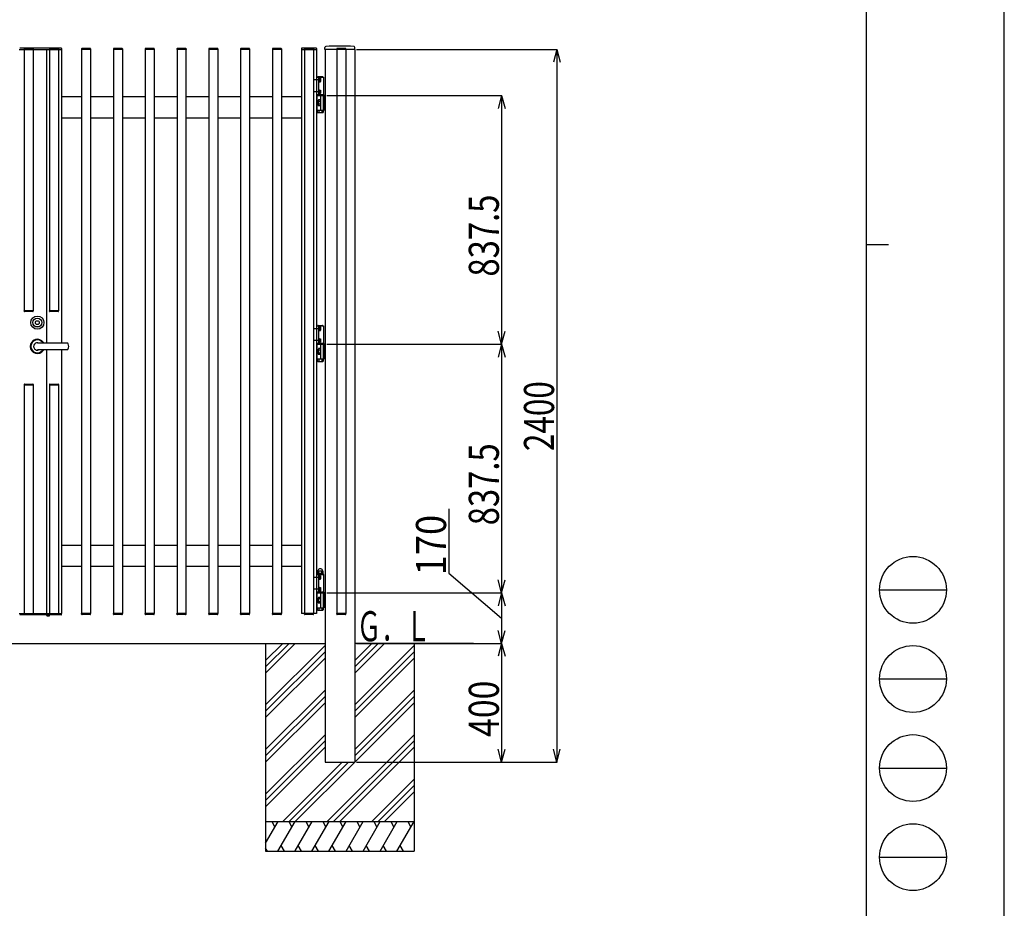
# Model space of a CAD drawing. Extents: x 383 to 12998, y 270 to 9180.
# Drawn here: x 9684 to 12998, y 2678 to 5670 of the extents above; entities that cross this region are included whole.
import ezdxf

# ---------------------------------------------------------------- set-up
doc = ezdxf.new("R2010")
doc.units = 0
doc.header["$LTSCALE"] = 45
doc.linetypes.add('CENTER', pattern=[2, 1.25, -0.25, 0.25, -0.25])
doc.linetypes.add('DASHED2_18', pattern=[0.5, 0.25, -0.25])
doc.layers.add('_0-0_0', color=7, linetype='CONTINUOUS')
doc.layers.add('_0-F_', color=7, linetype='CONTINUOUS')
doc.styles.get("Standard").update_dxf_attribs({"font": 'txt', "bigfont": 'bigfont.shx'})

msp = doc.modelspace()

# ---------------------------------------------------------------- linework, layer by layer
at = {"layer": '_0-0_0', "color": 7, "linetype": 'Continuous'}
for p, q in [((9682.1, 5570.3), (9825.1, 5570.3)), ((9823.1, 5574.8), (9684.1, 5574.8)), ((9699.4, 5571.8), (9699.4, 5570.3)), ((9699.6, 5570.3), (9699.6, 4690.3)), ((9700.9, 5573.3), (9728.3, 5573.3)), ((9729.6, 5570.3), (9729.6, 4690.3)), ((9729.8, 5571.8), (9729.8, 5570.3)), ((9774.6, 5570.3), (9774.6, 4581.3)), ((9784.4, 5571.8), (9784.4, 5570.3)), ((9784.6, 5570.3), (9784.6, 4690.3)), ((9785.9, 5573.3), (9813.3, 5573.3)), ((9814.6, 5570.3), (9814.6, 4690.3)), ((9814.8, 5571.8), (9814.8, 5570.3)), ((9824.6, 5570.3), (9824.6, 4581.3)), ((9825.1, 5572.8), (9825.1, 5570.3)), ((9892.4, 5571.8), (9892.4, 5570.3)), ((9922.8, 5570.3), (9892.4, 5570.3)), ((9892.6, 5570.3), (9892.6, 3670.3)), ((9921.3, 5573.3), (9893.9, 5573.3)), ((9922.6, 5570.3), (9922.6, 3670.3)), ((9922.8, 5571.8), (9922.8, 5570.3)), ((9999.4, 5571.8), (9999.4, 5570.3)), ((10029.8, 5570.3), (9999.4, 5570.3)), ((9999.6, 5570.3), (9999.6, 3670.3)), ((10028.3, 5573.3), (10000.9, 5573.3)), ((10029.6, 5570.3), (10029.6, 3670.3)), ((10029.8, 5571.8), (10029.8, 5570.3)), ((10106.4, 5571.8), (10106.4, 5570.3)), ((10136.8, 5570.3), (10106.4, 5570.3)), ((10106.6, 5570.3), (10106.6, 3670.3)), ((10135.3, 5573.3), (10107.9, 5573.3)), ((10136.6, 5570.3), (10136.6, 3670.3)), ((10136.8, 5571.8), (10136.8, 5570.3)), ((10213.4, 5571.8), (10213.4, 5570.3)), ((10243.8, 5570.3), (10213.4, 5570.3)), ((10213.6, 5570.3), (10213.6, 3670.3)), ((10242.3, 5573.3), (10214.9, 5573.3)), ((10243.6, 5570.3), (10243.6, 3670.3)), ((10243.8, 5571.8), (10243.8, 5570.3)), ((10320.4, 5571.8), (10320.4, 5570.3)), ((10350.8, 5570.3), (10320.4, 5570.3)), ((10320.6, 5570.3), (10320.6, 3670.3)), ((10349.3, 5573.3), (10321.9, 5573.3)), ((10350.6, 5570.3), (10350.6, 3670.3)), ((10350.8, 5571.8), (10350.8, 5570.3)), ((10427.4, 5571.8), (10427.4, 5570.3)), ((10457.8, 5570.3), (10427.4, 5570.3)), ((10427.6, 5570.3), (10427.6, 3670.3)), ((10456.3, 5573.3), (10428.9, 5573.3)), ((10457.6, 5570.3), (10457.6, 3670.3)), ((10457.8, 5571.8), (10457.8, 5570.3)), ((10534.4, 5571.8), (10534.4, 5570.3)), ((10564.8, 5570.3), (10534.4, 5570.3)), ((10564.6, 5570.3), (10534.6, 5570.3)), ((10534.6, 5570.3), (10534.6, 3670.3)), ((10563.3, 5573.3), (10535.9, 5573.3)), ((10564.6, 5570.3), (10564.6, 3670.3)), ((10564.8, 5571.8), (10564.8, 5570.3)), ((10632.1, 5572.8), (10632.1, 5570.3)), ((10632.1, 5570.3), (10683.1, 5570.3)), ((10632.6, 5570.3), (10632.6, 3670.3)), ((10681.1, 5574.8), (10634.1, 5574.8)), ((10642.4, 5571.8), (10642.4, 5570.3)), ((10672.8, 5570.3), (10642.4, 5570.3)), ((10672.6, 5570.3), (10642.6, 5570.3)), ((10642.6, 5570.3), (10642.6, 3670.3)), ((10671.3, 5573.3), (10643.9, 5573.3)), ((10672.6, 5570.3), (10672.6, 3670.3)), ((10672.8, 5571.8), (10672.8, 5570.3)), ((10682.6, 5570.3), (10682.6, 3670.3)), ((10683.1, 5572.8), (10683.1, 5570.3)), ((10711.1, 5570.3), (10711.1, 5577.1)), ((10812.1, 5570.3), (10711.1, 5570.3)), ((10711.6, 5570.3), (10711.6, 3170.3)), ((10751.4, 5571.8), (10751.4, 5570.3)), ((10781.8, 5570.3), (10751.4, 5570.3)), ((10781.6, 5570.3), (10751.6, 5570.3)), ((10751.6, 5570.3), (10751.6, 3670.3)), ((10780.3, 5573.3), (10752.9, 5573.3)), ((10781.6, 5570.3), (10781.6, 3670.3)), ((10781.8, 5571.8), (10781.8, 5570.3)), ((10811.6, 5570.3), (10811.6, 3170.3)), ((10812.1, 5570.3), (10812.1, 5577.1)), ((10817.6, 5570.3), (11492.3, 5570.3)), ((11491.7, 5570.3), (11480, 5526.8)), ((11491.7, 5570.3), (11491.7, 3170.3)), ((11491.7, 5570.3), (11503.3, 5526.8)), ((10682.6, 5477.3), (10706.6, 5477.3)), ((10682.6, 5477.3), (10682.6, 5417.3)), ((10688.3, 5478.5), (10702.9, 5478.5)), ((10689.6, 5477.3), (10689.6, 5417.3)), ((10691.2, 5473.5), (10689.6, 5473.5)), ((10689.6, 5473.5), (10689.6, 5461)), ((10691.2, 5473.5), (10691.2, 5461)), ((10692.7, 5473.4), (10691.2, 5473.4)), ((10692.7, 5467.3), (10691.2, 5468.8)), ((10692.7, 5461.2), (10692.7, 5473.4)), ((10692.7, 5473), (10696.2, 5473)), ((10692.7, 5470.2), (10696.2, 5470.2)), ((10696.2, 5473), (10696.7, 5472.2)), ((10696.7, 5472.2), (10696.7, 5462.4)), ((10706.6, 5477.3), (10706.6, 5417.3)), ((10689.6, 5461), (10691.2, 5461)), ((10691.2, 5467.3), (10692.7, 5465.8)), ((10691.2, 5461.2), (10692.7, 5461.2)), ((10692.7, 5464.4), (10696.2, 5464.4)), ((10692.7, 5461.5), (10696.2, 5461.5)), ((10696.2, 5461.5), (10696.7, 5462.4)), ((9892.6, 5410.3), (9824.6, 5410.3)), ((9999.6, 5410.3), (9922.6, 5410.3)), ((10106.6, 5410.3), (10029.6, 5410.3)), ((10213.6, 5410.3), (10136.6, 5410.3)), ((10320.6, 5410.3), (10243.6, 5410.3)), ((10427.6, 5410.3), (10350.6, 5410.3)), ((10534.6, 5410.3), (10457.6, 5410.3)), ((10632.6, 5410.3), (10564.6, 5410.3)), ((10682.6, 5417.3), (10706.6, 5417.3)), ((10684.6, 5417.3), (10684.6, 5415.3)), ((10706.6, 5417.3), (10684.6, 5417.3)), ((10684.6, 5415.3), (10706.6, 5415.3)), ((10684.6, 5365.3), (10684.6, 5415.3)), ((10706.6, 5415.3), (10684.6, 5415.3)), ((10691.2, 5433.5), (10689.6, 5433.5)), ((10689.6, 5433.5), (10689.6, 5421)), ((10689.6, 5421), (10691.2, 5421)), ((10691.2, 5433.5), (10691.2, 5421)), ((10692.7, 5433.4), (10691.2, 5433.4)), ((10692.7, 5427.3), (10691.2, 5428.8)), ((10691.2, 5427.3), (10692.7, 5425.8)), ((10691.2, 5421.2), (10692.7, 5421.2)), ((10692.7, 5421.2), (10692.7, 5433.4)), ((10692.7, 5433), (10696.2, 5433)), ((10692.7, 5430.2), (10696.2, 5430.2)), ((10692.7, 5424.4), (10696.2, 5424.4)), ((10692.7, 5421.5), (10696.2, 5421.5)), ((10696.2, 5433), (10696.7, 5432.2)), ((10696.2, 5421.5), (10696.7, 5422.4)), ((10696.7, 5432.2), (10696.7, 5422.4)), ((10697.6, 5365.3), (10697.6, 5415.3)), ((10706.6, 5415.3), (10706.6, 5417.3)), ((10708.6, 5415.3), (10706.6, 5415.3)), ((10706.6, 5415.3), (10706.6, 5367.3)), ((10706.6, 5365.3), (10706.6, 5415.3)), ((10710.6, 5415.3), (10708.6, 5415.3)), ((10708.6, 5415.3), (10708.6, 5367.3)), ((10708.6, 5367.3), (10708.6, 5415.3)), ((10710.6, 5367.3), (10710.6, 5415.3)), ((10711.6, 5415.3), (10710.6, 5415.3)), ((10710.6, 5415.3), (10710.6, 5367.3)), ((10711.6, 5367.3), (10711.6, 5415.3)), ((10717.6, 5415.3), (11306.5, 5415.3)), ((11305.9, 5415.3), (11294.3, 5371.8)), ((11305.9, 5415.3), (11305.9, 4577.8)), ((11305.9, 5415.3), (11317.6, 5371.8)), ((10688.6, 5397.6), (10688.6, 5382.9)), ((10695.6, 5400.1), (10689.5, 5400.1)), ((10695.6, 5395.2), (10689.5, 5395.2)), ((10695.6, 5385.4), (10689.5, 5385.4)), ((10695.6, 5380.5), (10689.5, 5380.5)), ((10697.6, 5400.8), (10695.6, 5400.8)), ((10695.6, 5400.8), (10695.6, 5379.8)), ((10695.6, 5400.1), (10695.6, 5380.5)), ((10695.6, 5379.8), (10697.6, 5379.8)), ((10697.6, 5379.8), (10697.6, 5400.8)), ((9824.6, 5340.3), (9892.6, 5340.3)), ((9922.6, 5340.3), (9999.6, 5340.3)), ((10029.6, 5340.3), (10106.6, 5340.3)), ((10136.6, 5340.3), (10213.6, 5340.3)), ((10243.6, 5340.3), (10320.6, 5340.3)), ((10350.6, 5340.3), (10427.6, 5340.3)), ((10457.6, 5340.3), (10534.6, 5340.3)), ((10564.6, 5340.3), (10632.6, 5340.3)), ((10684.6, 5365.3), (10706.6, 5365.3)), ((10685.7, 5365.3), (10685.7, 5358.2)), ((10685.7, 5358.2), (10687.3, 5357.3)), ((10687.3, 5357.3), (10703.8, 5357.3)), ((10690.7, 5365.3), (10690.7, 5358.2)), ((10700.5, 5365.3), (10700.5, 5358.2)), ((10705.4, 5358.2), (10703.8, 5357.3)), ((10705.4, 5365.3), (10705.4, 5358.2)), ((10706.6, 5367.3), (10708.6, 5367.3)), ((10708.6, 5367.3), (10710.6, 5367.3)), ((10710.6, 5367.3), (10711.6, 5367.3)), ((9729.8, 4690.3), (9699.4, 4690.3)), ((9699.4, 4688.8), (9699.4, 4690.3)), ((9729.6, 4690.3), (9699.6, 4690.3)), ((9728.3, 4687.3), (9700.9, 4687.3)), ((9729.8, 4688.8), (9729.8, 4690.3)), ((9814.8, 4690.3), (9784.4, 4690.3)), ((9784.4, 4688.8), (9784.4, 4690.3)), ((9814.6, 4690.3), (9784.6, 4690.3)), ((9813.3, 4687.3), (9785.9, 4687.3)), ((9814.8, 4688.8), (9814.8, 4690.3)), ((10682.6, 4639.8), (10706.6, 4639.8)), ((10682.6, 4639.8), (10682.6, 4579.8)), ((10688.3, 4641), (10702.9, 4641)), ((10689.6, 4639.8), (10689.6, 4579.8)), ((10706.6, 4639.8), (10706.6, 4579.8)), ((10691.2, 4636), (10689.6, 4636)), ((10689.6, 4636), (10689.6, 4623.5)), ((10689.6, 4623.5), (10691.2, 4623.5)), ((10691.2, 4636), (10691.2, 4623.5)), ((10692.7, 4635.9), (10691.2, 4635.9)), ((10692.7, 4629.8), (10691.2, 4631.3)), ((10691.2, 4629.8), (10692.7, 4628.3)), ((10691.2, 4623.7), (10692.7, 4623.7)), ((10692.7, 4623.7), (10692.7, 4635.9)), ((10692.7, 4635.5), (10696.2, 4635.5)), ((10692.7, 4632.7), (10696.2, 4632.7)), ((10692.7, 4626.9), (10696.2, 4626.9)), ((10692.7, 4624), (10696.2, 4624)), ((10696.2, 4635.5), (10696.7, 4634.7)), ((10696.2, 4624), (10696.7, 4624.9)), ((10696.7, 4634.7), (10696.7, 4624.9)), ((11305.9, 4577.8), (11294.3, 4621.2)), ((11305.9, 4577.8), (11317.6, 4621.2)), ((9844.8, 4581.3), (9743.5, 4581.3)), ((10682.6, 4579.8), (10706.6, 4579.8)), ((10684.6, 4579.8), (10684.6, 4577.8)), ((10706.6, 4579.8), (10684.6, 4579.8)), ((10684.6, 4577.8), (10706.6, 4577.8)), ((10684.6, 4527.8), (10684.6, 4577.8)), ((10706.6, 4577.8), (10684.6, 4577.8)), ((10691.2, 4596), (10689.6, 4596)), ((10689.6, 4596), (10689.6, 4583.5)), ((10689.6, 4583.5), (10691.2, 4583.5)), ((10691.2, 4596), (10691.2, 4583.5)), ((10692.7, 4595.9), (10691.2, 4595.9)), ((10692.7, 4589.8), (10691.2, 4591.3)), ((10691.2, 4589.8), (10692.7, 4588.3)), ((10691.2, 4583.7), (10692.7, 4583.7)), ((10692.7, 4583.7), (10692.7, 4595.9)), ((10692.7, 4595.5), (10696.2, 4595.5)), ((10692.7, 4592.7), (10696.2, 4592.7)), ((10692.7, 4586.9), (10696.2, 4586.9)), ((10692.7, 4584), (10696.2, 4584)), ((10696.2, 4595.5), (10696.7, 4594.7)), ((10696.2, 4584), (10696.7, 4584.9)), ((10696.7, 4594.7), (10696.7, 4584.9)), ((10697.6, 4527.8), (10697.6, 4577.8)), ((10706.6, 4577.8), (10706.6, 4579.8)), ((10708.6, 4577.8), (10706.6, 4577.8)), ((10706.6, 4577.8), (10706.6, 4529.8)), ((10706.6, 4527.8), (10706.6, 4577.8)), ((10710.6, 4577.8), (10708.6, 4577.8)), ((10708.6, 4577.8), (10708.6, 4529.8)), ((10708.6, 4529.8), (10708.6, 4577.8)), ((10710.6, 4529.8), (10710.6, 4577.8)), ((10711.6, 4577.8), (10710.6, 4577.8)), ((10710.6, 4577.8), (10710.6, 4529.8)), ((10711.6, 4529.8), (10711.6, 4577.8)), ((10717.6, 4577.8), (11306.5, 4577.8)), ((11305.9, 4577.8), (11294.3, 4534.3)), ((11305.9, 4577.8), (11305.9, 3740.3)), ((11305.9, 4577.8), (11317.6, 4534.3)), ((9743.5, 4559.3), (9844.8, 4559.3)), ((9774.6, 4559.3), (9774.6, 3670.3)), ((9824.6, 4559.3), (9824.6, 3670.3)), ((10688.6, 4560.1), (10688.6, 4545.4)), ((10695.6, 4562.6), (10689.5, 4562.6)), ((10695.6, 4557.7), (10689.5, 4557.7)), ((10695.6, 4547.9), (10689.5, 4547.9)), ((10695.6, 4543), (10689.5, 4543)), ((10697.6, 4563.3), (10695.6, 4563.3)), ((10695.6, 4563.3), (10695.6, 4542.3)), ((10695.6, 4562.6), (10695.6, 4543)), ((10695.6, 4542.3), (10697.6, 4542.3)), ((10697.6, 4542.3), (10697.6, 4563.3)), ((10684.6, 4527.8), (10706.6, 4527.8)), ((10685.7, 4527.8), (10685.7, 4520.7)), ((10685.7, 4520.7), (10687.3, 4519.8)), ((10687.3, 4519.8), (10703.8, 4519.8)), ((10690.7, 4527.8), (10690.7, 4520.7)), ((10700.5, 4527.8), (10700.5, 4520.7)), ((10705.4, 4520.7), (10703.8, 4519.8)), ((10705.4, 4527.8), (10705.4, 4520.7)), ((10706.6, 4529.8), (10708.6, 4529.8)), ((10708.6, 4529.8), (10710.6, 4529.8)), ((10710.6, 4529.8), (10711.6, 4529.8)), ((9699.4, 4441.8), (9699.4, 4440.3)), ((9699.4, 4440.3), (9729.8, 4440.3)), ((9699.6, 4440.3), (9699.6, 3670.3)), ((9699.6, 4440.3), (9729.6, 4440.3)), ((9700.9, 4443.3), (9728.3, 4443.3)), ((9729.6, 4440.3), (9729.6, 3670.3)), ((9729.8, 4441.8), (9729.8, 4440.3)), ((9784.4, 4441.8), (9784.4, 4440.3)), ((9784.4, 4440.3), (9814.8, 4440.3)), ((9784.6, 4440.3), (9784.6, 3670.3)), ((9784.6, 4440.3), (9814.6, 4440.3)), ((9785.9, 4443.3), (9813.3, 4443.3)), ((9814.6, 4440.3), (9814.6, 3670.3)), ((9814.8, 4441.8), (9814.8, 4440.3)), ((11128.3, 4023.3), (11128.3, 3806.1)), ((9892.6, 3900.3), (9824.6, 3900.3)), ((9999.6, 3900.3), (9922.6, 3900.3)), ((10106.6, 3900.3), (10029.6, 3900.3)), ((10213.6, 3900.3), (10136.6, 3900.3)), ((10320.6, 3900.3), (10243.6, 3900.3)), ((10427.6, 3900.3), (10350.6, 3900.3)), ((10534.6, 3900.3), (10457.6, 3900.3)), ((10632.6, 3900.3), (10564.6, 3900.3)), ((9824.6, 3830.3), (9892.6, 3830.3)), ((9922.6, 3830.3), (9999.6, 3830.3)), ((10029.6, 3830.3), (10106.6, 3830.3)), ((10136.6, 3830.3), (10213.6, 3830.3)), ((10243.6, 3830.3), (10320.6, 3830.3)), ((10350.6, 3830.3), (10427.6, 3830.3)), ((10457.6, 3830.3), (10534.6, 3830.3)), ((10564.6, 3830.3), (10632.6, 3830.3)), ((10686.2, 3813.1), (10687.8, 3814)), ((10686.2, 3804.3), (10686.2, 3813.1)), ((10687.8, 3814), (10687.9, 3816.2)), ((10687.8, 3814), (10703.4, 3814)), ((10690.9, 3806.9), (10690.9, 3813)), ((10700.3, 3806.9), (10700.3, 3813)), ((10703.4, 3814), (10703.2, 3816.2)), ((10704.9, 3813.1), (10703.4, 3814)), ((10704.9, 3804.3), (10704.9, 3813.1)), ((10682.6, 3802.3), (10706.6, 3802.3)), ((10682.6, 3802.3), (10682.6, 3742.3)), ((10685.1, 3804.3), (10706.1, 3804.3)), ((10685.1, 3802.3), (10685.1, 3804.3)), ((10686.2, 3806.8), (10704.9, 3806.8)), ((10689.6, 3802.3), (10689.6, 3742.3)), ((10691.2, 3798.5), (10689.6, 3798.5)), ((10689.6, 3798.5), (10689.6, 3786)), ((10689.6, 3786), (10691.2, 3786)), ((10691.2, 3798.5), (10691.2, 3786)), ((10692.7, 3798.4), (10691.2, 3798.4)), ((10692.7, 3792.3), (10691.2, 3793.8)), ((10691.2, 3792.3), (10692.7, 3790.8)), ((10691.2, 3786.2), (10692.7, 3786.2)), ((10692.7, 3786.2), (10692.7, 3798.4)), ((10692.7, 3798), (10696.2, 3798)), ((10692.7, 3795.2), (10696.2, 3795.2)), ((10692.7, 3789.4), (10696.2, 3789.4)), ((10692.7, 3786.5), (10696.2, 3786.5)), ((10693.1, 3806.8), (10695.6, 3804.3)), ((10695.6, 3806.8), (10698.1, 3804.3)), ((10696.2, 3798), (10696.7, 3797.2)), ((10696.2, 3786.5), (10696.7, 3787.4)), ((10696.7, 3797.2), (10696.7, 3787.4)), ((10706.1, 3802.3), (10706.1, 3804.3)), ((10706.6, 3802.3), (10706.6, 3742.3)), ((11128.3, 3806.1), (11305.9, 3655.3)), ((11305.9, 3740.3), (11294.3, 3783.7)), ((11305.9, 3740.3), (11317.6, 3783.7)), ((10691.2, 3758.5), (10689.6, 3758.5)), ((10689.6, 3758.5), (10689.6, 3746)), ((10689.6, 3746), (10691.2, 3746)), ((10691.2, 3758.5), (10691.2, 3746)), ((10692.7, 3758.4), (10691.2, 3758.4)), ((10692.7, 3752.3), (10691.2, 3753.8)), ((10691.2, 3752.3), (10692.7, 3750.8)), ((10691.2, 3746.2), (10692.7, 3746.2)), ((10692.7, 3746.2), (10692.7, 3758.4)), ((10692.7, 3758), (10696.2, 3758)), ((10692.7, 3755.2), (10696.2, 3755.2)), ((10692.7, 3749.4), (10696.2, 3749.4)), ((10692.7, 3746.5), (10696.2, 3746.5)), ((10696.2, 3758), (10696.7, 3757.2)), ((10696.2, 3746.5), (10696.7, 3747.4)), ((10696.7, 3757.2), (10696.7, 3747.4)), ((10682.6, 3742.3), (10706.6, 3742.3)), ((10684.6, 3742.3), (10684.6, 3740.3)), ((10706.6, 3742.3), (10684.6, 3742.3)), ((10684.6, 3690.3), (10684.6, 3740.3)), ((10706.6, 3740.3), (10684.6, 3740.3)), ((10684.6, 3740.3), (10706.6, 3740.3)), ((10688.6, 3722.6), (10688.6, 3707.9)), ((10695.6, 3725.1), (10689.5, 3725.1)), ((10695.6, 3720.2), (10689.5, 3720.2)), ((10697.6, 3725.8), (10695.6, 3725.8)), ((10695.6, 3725.8), (10695.6, 3704.8)), ((10695.6, 3725.1), (10695.6, 3705.5)), ((10697.6, 3690.3), (10697.6, 3740.3)), ((10697.6, 3704.8), (10697.6, 3725.8)), ((10706.6, 3740.3), (10706.6, 3742.3)), ((10708.6, 3740.3), (10706.6, 3740.3)), ((10706.6, 3740.3), (10706.6, 3692.3)), ((10706.6, 3690.3), (10706.6, 3740.3)), ((10710.6, 3740.3), (10708.6, 3740.3)), ((10708.6, 3740.3), (10708.6, 3692.3)), ((10708.6, 3692.3), (10708.6, 3740.3)), ((10710.6, 3692.3), (10710.6, 3740.3)), ((10711.6, 3740.3), (10710.6, 3740.3)), ((10710.6, 3740.3), (10710.6, 3692.3)), ((10711.6, 3692.3), (10711.6, 3740.3)), ((10717.6, 3740.3), (11306.5, 3740.3)), ((11305.9, 3740.3), (11294.3, 3696.8)), ((11305.9, 3740.3), (11305.9, 3570.3)), ((11305.9, 3740.3), (11317.6, 3696.8)), ((10684.6, 3690.3), (10706.6, 3690.3)), ((10685.7, 3690.3), (10685.7, 3683.2)), ((10685.7, 3683.2), (10687.3, 3682.3)), ((10687.3, 3682.3), (10703.8, 3682.3)), ((10695.6, 3710.4), (10689.5, 3710.4)), ((10695.6, 3705.5), (10689.5, 3705.5)), ((10690.7, 3690.3), (10690.7, 3683.2)), ((10695.6, 3704.8), (10697.6, 3704.8)), ((10700.5, 3690.3), (10700.5, 3683.2)), ((10705.4, 3683.2), (10703.8, 3682.3)), ((10705.4, 3690.3), (10705.4, 3683.2)), ((10706.6, 3692.3), (10708.6, 3692.3)), ((10708.6, 3692.3), (10710.6, 3692.3)), ((10710.6, 3692.3), (10711.6, 3692.3)), ((9682.1, 3670.3), (9825.1, 3670.3)), ((9823.1, 3665.8), (9684.1, 3665.8)), ((9699.4, 3668.8), (9699.4, 3670.3)), ((9700.9, 3667.3), (9728.3, 3667.3)), ((9729.8, 3668.8), (9729.8, 3670.3)), ((9775.4, 3664.3), (9775.3, 3665.8)), ((9777.6, 3662.7), (9777.6, 3663.2)), ((9779.2, 3663.5), (9780.4, 3663.5)), ((9779.2, 3663), (9779.2, 3663.5)), ((9780.4, 3663.5), (9780.4, 3663)), ((9782.1, 3663.2), (9782.1, 3662.7)), ((9784.2, 3664.3), (9784.3, 3665.8)), ((9784.4, 3668.8), (9784.4, 3670.3)), ((9785.9, 3667.3), (9813.3, 3667.3)), ((9814.8, 3668.8), (9814.8, 3670.3)), ((9825.1, 3667.8), (9825.1, 3670.3)), ((9922.8, 3670.3), (9892.4, 3670.3)), ((9892.4, 3668.8), (9892.4, 3670.3)), ((9921.3, 3667.3), (9893.9, 3667.3)), ((9922.8, 3668.8), (9922.8, 3670.3)), ((10029.8, 3670.3), (9999.4, 3670.3)), ((9999.4, 3668.8), (9999.4, 3670.3)), ((10028.3, 3667.3), (10000.9, 3667.3)), ((10029.8, 3668.8), (10029.8, 3670.3)), ((10136.8, 3670.3), (10106.4, 3670.3)), ((10106.4, 3668.8), (10106.4, 3670.3)), ((10135.3, 3667.3), (10107.9, 3667.3)), ((10136.8, 3668.8), (10136.8, 3670.3)), ((10243.8, 3670.3), (10213.4, 3670.3)), ((10213.4, 3668.8), (10213.4, 3670.3)), ((10242.3, 3667.3), (10214.9, 3667.3)), ((10243.8, 3668.8), (10243.8, 3670.3)), ((10350.8, 3670.3), (10320.4, 3670.3)), ((10320.4, 3668.8), (10320.4, 3670.3)), ((10349.3, 3667.3), (10321.9, 3667.3)), ((10350.8, 3668.8), (10350.8, 3670.3)), ((10457.8, 3670.3), (10427.4, 3670.3)), ((10427.4, 3668.8), (10427.4, 3670.3)), ((10456.3, 3667.3), (10428.9, 3667.3)), ((10457.8, 3668.8), (10457.8, 3670.3)), ((10564.8, 3670.3), (10534.4, 3670.3)), ((10534.4, 3668.8), (10534.4, 3670.3)), ((10564.6, 3670.3), (10534.6, 3670.3)), ((10564.6, 3670.3), (10534.6, 3670.3)), ((10563.3, 3667.3), (10535.9, 3667.3)), ((10564.8, 3668.8), (10564.8, 3670.3)), ((10682.6, 3670.3), (10632.6, 3670.3)), ((10672.8, 3670.3), (10642.4, 3670.3)), ((10642.4, 3668.8), (10642.4, 3670.3)), ((10672.6, 3670.3), (10642.6, 3670.3)), ((10672.6, 3670.3), (10642.6, 3670.3)), ((10671.3, 3667.3), (10643.9, 3667.3)), ((10672.8, 3668.8), (10672.8, 3670.3)), ((10781.8, 3670.3), (10751.4, 3670.3)), ((10751.4, 3668.8), (10751.4, 3670.3)), ((10781.6, 3670.3), (10751.6, 3670.3)), ((10781.6, 3670.3), (10751.6, 3670.3)), ((10780.3, 3667.3), (10752.9, 3667.3)), ((10781.8, 3668.8), (10781.8, 3670.3)), ((11305.9, 3570.3), (11294.3, 3613.7)), ((11305.9, 3570.3), (11317.6, 3613.7)), ((9656.1, 3570.3), (10711.6, 3570.3)), ((10511.6, 3491.5), (10590.4, 3570.3)), ((10511.6, 3470.3), (10611.6, 3570.3)), ((10511.6, 3512.7), (10569.1, 3570.3)), ((10511.6, 3570.3), (10511.6, 2870.3)), ((10511.6, 3362.7), (10711.6, 3562.7)), ((11211.6, 3570.3), (10811.6, 3570.3)), ((10811.6, 3470.3), (10911.6, 3570.3)), ((10811.6, 3491.5), (10890.4, 3570.3)), ((10811.6, 3512.7), (10869.1, 3570.3)), ((10811.6, 3362.7), (11011.6, 3562.7)), ((10817.6, 3570.3), (11306.5, 3570.3)), ((11011.6, 3570.3), (11011.6, 2870.3)), ((11305.9, 3570.3), (11294.3, 3526.8)), ((11305.9, 3570.3), (11305.9, 3170.3)), ((11305.9, 3570.3), (11317.6, 3526.8)), ((10511.6, 3341.5), (10711.6, 3541.5)), ((10511.6, 3320.3), (10711.6, 3520.3)), ((10811.6, 3341.5), (11011.6, 3541.5)), ((10811.6, 3320.3), (11011.6, 3520.3)), ((10511.6, 3212.7), (10711.6, 3412.7)), ((10511.6, 3191.5), (10711.6, 3391.5)), ((10811.6, 3212.7), (11011.6, 3412.7)), ((10811.6, 3191.5), (11011.6, 3391.5)), ((10511.6, 3170.3), (10711.6, 3370.3)), ((10811.6, 3170.3), (11011.6, 3370.3)), ((10511.6, 3062.7), (10711.6, 3262.7)), ((10719.1, 2970.3), (11011.6, 3262.7)), ((10511.6, 3041.5), (10711.6, 3241.5)), ((10511.6, 3020.3), (10711.6, 3220.3)), ((10740.4, 2970.3), (11011.6, 3241.5)), ((10761.6, 2970.3), (11011.6, 3220.3)), ((11305.9, 3170.3), (11294.3, 3213.7)), ((11305.9, 3170.3), (11317.6, 3213.7)), ((11491.7, 3170.3), (11480, 3213.7)), ((11491.7, 3170.3), (11503.3, 3213.7)), ((10569.1, 2970.3), (10769.1, 3170.3)), ((10590.4, 2970.3), (10790.4, 3170.3)), ((10611.6, 2970.3), (10811.6, 3170.3)), ((10711.6, 3170.3), (10811.6, 3170.3)), ((10817.6, 3170.3), (11492.3, 3170.3)), ((10817.6, 3170.3), (11306.5, 3170.3)), ((10869.1, 2970.3), (11011.6, 3112.7)), ((10890.4, 2970.3), (11011.6, 3091.5)), ((10911.6, 2970.3), (11011.6, 3070.3)), ((10511.6, 2897.2), (10553.8, 2970.3)), ((10511.6, 2970.3), (11011.6, 2970.3)), ((10532.2, 2970.3), (10543, 2951.6)), ((10553.3, 2870.3), (10611, 2970.3)), ((10589.4, 2970.3), (10600.2, 2951.6)), ((10611.6, 2872.1), (10668.2, 2970.3)), ((10646.6, 2970.3), (10657.4, 2951.6)), ((10667.7, 2870.3), (10725.4, 2970.3)), ((10703.9, 2970.3), (10714.6, 2951.6)), ((10724.9, 2870.3), (10782.7, 2970.3)), ((10761.1, 2970.3), (10771.9, 2951.6)), ((10782.2, 2870.3), (10839.9, 2970.3)), ((10818.3, 2970.3), (10829.1, 2951.6)), ((10839.4, 2870.3), (10897.1, 2970.3)), ((10875.5, 2970.3), (10886.3, 2951.6)), ((10896.6, 2870.3), (10954.3, 2970.3)), ((10932.7, 2970.3), (10943.5, 2951.6)), ((10953.8, 2870.3), (11011.6, 2970.3)), ((10990, 2970.3), (11000.8, 2951.6)), ((10574.9, 2870.3), (10564.1, 2889)), ((10632.1, 2870.3), (10621.3, 2889)), ((10689.3, 2870.3), (10678.5, 2889)), ((10746.5, 2870.3), (10735.7, 2889)), ((10803.8, 2870.3), (10793, 2889)), ((10861, 2870.3), (10850.2, 2889)), ((10918.2, 2870.3), (10907.4, 2889)), ((10975.4, 2870.3), (10964.6, 2889)), ((10517.6, 2870.3), (10511.6, 2880.8)), ((10511.6, 2870.3), (11011.6, 2870.3))]:
    msp.add_line(p, q, dxfattribs=at)
at = {"layer": '_0-0_0', "color": 7, "linetype": 'CENTER'}
for p, q in [((10696.7, 5467.3), (10674.7, 5467.3)), ((10696.7, 5427.3), (10674.7, 5427.3)), ((10696.7, 4629.8), (10674.7, 4629.8)), ((10696.7, 4589.8), (10674.7, 4589.8)), ((10696.7, 3792.3), (10674.7, 3792.3)), ((10696.7, 3752.3), (10674.7, 3752.3))]:
    msp.add_line(p, q, dxfattribs=at)
at = {"layer": '_0-0_0', "color": 7, "linetype": 'DASHED2_18'}
for p, q in [((10708.6, 5395.3), (10706.6, 5395.3)), ((10710.6, 5395.3), (10708.6, 5395.3)), ((10711.6, 5395.3), (10710.6, 5395.3)), ((10708.6, 4557.8), (10706.6, 4557.8)), ((10710.6, 4557.8), (10708.6, 4557.8)), ((10711.6, 4557.8), (10710.6, 4557.8)), ((10708.6, 3720.3), (10706.6, 3720.3)), ((10710.6, 3720.3), (10708.6, 3720.3)), ((10711.6, 3720.3), (10710.6, 3720.3))]:
    msp.add_line(p, q, dxfattribs=at)
at = {"layer": '_0-0_0', "color": 7, "linetype": 'Continuous'}
for radius in [22.2, 15.5, 14.7, 6.5]:
    msp.add_circle((9743.5, 4650.3), radius, dxfattribs=at)
for centre, radius, start, end in [((9700.9, 5571.8), 1.5, 90, 180), ((9728.3, 5571.8), 1.5, 0, 90), ((9785.9, 5571.8), 1.5, 90, 180), ((9813.3, 5571.8), 1.5, 0, 90), ((9823.1, 5572.8), 2, 0, 90), ((9893.9, 5571.8), 1.5, 90, 180), ((9921.3, 5571.8), 1.5, 0, 90), ((10000.9, 5571.8), 1.5, 90, 180), ((10028.3, 5571.8), 1.5, 0, 90), ((10107.9, 5571.8), 1.5, 90, 180), ((10135.3, 5571.8), 1.5, 0, 90), ((10214.9, 5571.8), 1.5, 90, 180), ((10242.3, 5571.8), 1.5, 0, 90), ((10321.9, 5571.8), 1.5, 90, 180), ((10349.3, 5571.8), 1.5, 0, 90), ((10428.9, 5571.8), 1.5, 90, 180), ((10456.3, 5571.8), 1.5, 0, 90), ((10535.9, 5571.8), 1.5, 90, 180), ((10563.3, 5571.8), 1.5, 0, 90), ((10634.1, 5572.8), 2, 90, 180), ((10643.9, 5571.8), 1.5, 90, 180), ((10671.3, 5571.8), 1.5, 0, 90), ((10681.1, 5572.8), 2, 0, 90), ((10714.1, 5577.1), 3, 92.7308, 180), ((10761.6, 4581.3), 1000, 87.2692, 92.7308), ((10752.9, 5571.8), 1.5, 90, 180), ((10780.3, 5571.8), 1.5, 0, 90), ((10809.1, 5577.1), 3, 0, 87.2692), ((10688.3, 5477.3), 1.2, 90, 180), ((10693.7, 5471.6), 2.89, 330, 30), ((10688.2, 5467.3), 8.51, 340.1809, 19.8191), ((10702.9, 5477.3), 1.2, 0, 90), ((10693.7, 5462.9), 2.89, 330, 30), ((10693.7, 5431.6), 2.89, 330, 30), ((10688.2, 5427.3), 8.51, 340.1809, 19.8191), ((10693.7, 5422.9), 2.89, 330, 30), ((10692.4, 5397.6), 3.81, 139.9256, 220.0744), ((10702.4, 5390.3), 13.8, 159.2692, 200.7308), ((10692.4, 5382.9), 3.81, 139.9256, 220.0744), ((10688.2, 5362.4), 4.91, 240, 300), ((10695.6, 5371.1), 13.8, 249.136, 290.864), ((10702.9, 5362.4), 4.91, 240, 300), ((9700.9, 4688.8), 1.5, 180, 270), ((9728.3, 4688.8), 1.5, 270, 360), ((9785.9, 4688.8), 1.5, 180, 270), ((9813.3, 4688.8), 1.5, 270, 360), ((10688.3, 4639.8), 1.2, 90, 180), ((10702.9, 4639.8), 1.2, 0, 90), ((10693.7, 4634.1), 2.89, 330, 30), ((10688.2, 4629.8), 8.51, 340.1809, 19.8191), ((10693.7, 4625.4), 2.89, 330, 30), ((9743.5, 4570.3), 24, 31.3882, 328.6118), ((9743.5, 4570.3), 22, 34.6235, 325.3765), ((9743.5, 4570.3), 12.5, 61.6424, 298.3576), ((9844.8, 4578.3), 3, 16.4504, 90), ((9817.7, 4570.3), 31.2, 343.5496, 16.4504), ((10693.7, 4594.1), 2.89, 330, 30), ((10688.2, 4589.8), 8.51, 340.1809, 19.8191), ((10693.7, 4585.4), 2.89, 330, 30), ((9844.8, 4562.3), 3, 270, 343.5496), ((10692.4, 4560.1), 3.81, 139.9256, 220.0744), ((10702.4, 4552.8), 13.8, 159.2692, 200.7308), ((10692.4, 4545.4), 3.81, 139.9256, 220.0744), ((10688.2, 4524.9), 4.91, 240, 300), ((10695.6, 4533.6), 13.8, 249.136, 290.864), ((10702.9, 4524.9), 4.91, 240, 300), ((9700.9, 4441.8), 1.5, 90, 180), ((9728.3, 4441.8), 1.5, 0, 90), ((9785.9, 4441.8), 1.5, 90, 180), ((9813.3, 4441.8), 1.5, 0, 90), ((10688.5, 3809.5), 4.15, 55.616, 124.384), ((10695.6, 3813.4), 8.12, 20.2943, 159.7057), ((10695.6, 3798.2), 15.5, 72.4122, 107.5878), ((10702.6, 3809.5), 4.15, 55.616, 124.384), ((10693.7, 3796.6), 2.89, 330, 30), ((10688.2, 3792.3), 8.51, 340.1809, 19.8191), ((10693.7, 3787.9), 2.89, 330, 30), ((10693.7, 3756.6), 2.89, 330, 30), ((10688.2, 3752.3), 8.51, 340.1809, 19.8191), ((10693.7, 3747.9), 2.89, 330, 30), ((10692.4, 3722.6), 3.81, 139.9256, 220.0744), ((10702.4, 3715.3), 13.8, 159.2692, 200.7308), ((10688.2, 3687.4), 4.91, 240, 300), ((10692.4, 3707.9), 3.81, 139.9256, 220.0744), ((10695.6, 3696.1), 13.8, 249.136, 290.864), ((10702.9, 3687.4), 4.91, 240, 300), ((9700.9, 3668.8), 1.5, 180, 270), ((9728.3, 3668.8), 1.5, 270, 360), ((9776.9, 3664.4), 1.5, 183, 253.8228), ((9779.8, 3674.5), 12, 253.8228, 286.1772), ((9779.8, 3674.5), 11.5, 258.7172, 267.0093), ((9779.8, 3674.5), 11.5, 272.9907, 281.2828), ((9782.7, 3664.4), 1.5, 286.1772, 357), ((9785.9, 3668.8), 1.5, 180, 270), ((9813.3, 3668.8), 1.5, 270, 360), ((9823.1, 3667.8), 2, 270, 0), ((9893.9, 3668.8), 1.5, 180, 270), ((9921.3, 3668.8), 1.5, 270, 0), ((10000.9, 3668.8), 1.5, 180, 270), ((10028.3, 3668.8), 1.5, 270, 0), ((10107.9, 3668.8), 1.5, 180, 270), ((10135.3, 3668.8), 1.5, 270, 0), ((10214.9, 3668.8), 1.5, 180, 270), ((10242.3, 3668.8), 1.5, 270, 0), ((10321.9, 3668.8), 1.5, 180, 270), ((10349.3, 3668.8), 1.5, 270, 0), ((10428.9, 3668.8), 1.5, 180, 270), ((10456.3, 3668.8), 1.5, 270, 0), ((10535.9, 3668.8), 1.5, 180, 270), ((10563.3, 3668.8), 1.5, 270, 0), ((10643.9, 3668.8), 1.5, 180, 270), ((10671.3, 3668.8), 1.5, 270, 0), ((10752.9, 3668.8), 1.5, 180, 270), ((10780.3, 3668.8), 1.5, 270, 0)]:
    msp.add_arc(centre, radius, start, end, dxfattribs=at)
at = {"layer": '_0-F_', "color": 7, "linetype": 'Continuous'}
for p, q in [((12997.6, 270.3), (12997.6, 9180.3)), ((12577.6, 3750.3), (12802.6, 3750.3)), ((12577.6, 3450.3), (12802.6, 3450.3)), ((12577.6, 3150.3), (12802.6, 3150.3)), ((12577.6, 2850.3), (12802.6, 2850.3))]:
    msp.add_line(p, q, dxfattribs=at)
at = {"layer": '_0-F_', "color": 3, "linetype": 'Continuous'}
for p, q in [((12532.6, 8887.8), (12532.6, 937.8)), ((12532.6, 4912.8), (12607.6, 4912.8))]:
    msp.add_line(p, q, dxfattribs=at)
for centre in [(12690.1, 3750.3), (12690.1, 3450.3), (12690.1, 3150.3), (12690.1, 2850.3)]:
    msp.add_circle(centre, 112.5, dxfattribs=at)

# ---------------------------------------------------------------- texts
at = {"layer": '_0-0_0', "color": 7}
for s, width, p in [('837.5', 0.8, (11296.6, 4805.3)), ('2400', 0.768, (11482.3, 4217.6)), ('837.5', 0.8, (11296.6, 3967.8)), ('170', 0.886154, (11118.9, 3799.2)), ('400', 0.822857, (11296.6, 3255.3))]:
    msp.add_text(s, height=101.25, rotation=90, dxfattribs=dict(at, width=width)).set_placement(p)
at = {"layer": '_0-0_0', "color": 7, "width": 0.6}
msp.add_text('Ｇ．Ｌ', height=101.25, dxfattribs=at).set_placement((10818.2, 3577.2))

doc.saveas('drawing.dxf')
